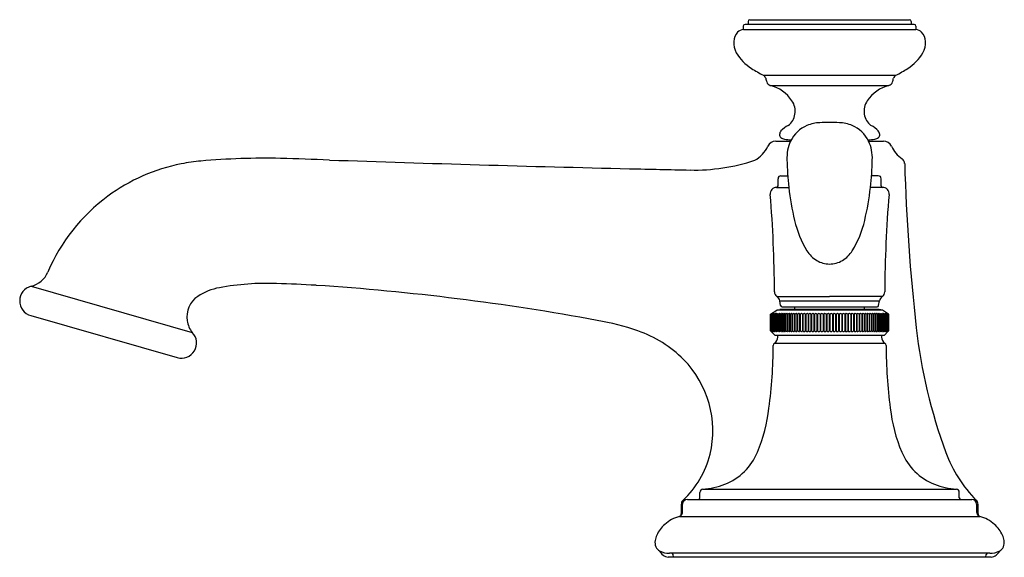
# Model space of a CAD drawing. Extents: x 4968.86 to 4975.65, y 342.87 to 346.58.
import ezdxf

# ---------------------------------------------------------------- set-up
doc = ezdxf.new("R2010")
doc.units = 0
doc.header["$LTSCALE"] = 0.64311
doc.layers.get('0').update_dxf_attribs({"color": 255, "linetype": 'CONTINUOUS'})
doc.styles.get("Standard").update_dxf_attribs({"font": 'txt', "width": 0.8})

msp = doc.modelspace()

# ---------------------------------------------------------------- linework, layer by layer
for p, q in [((4975.0321, 346.5486), (4973.8641, 346.5486)), ((4973.8851, 346.5696), (4973.8851, 346.5486)), ((4973.8971, 346.5816), (4974.9991, 346.5816)), ((4975.0111, 346.5696), (4975.0111, 346.5486)), ((4973.8521, 346.5366), (4973.8521, 346.5136)), ((4973.8524, 346.5136), (4975.0438, 346.5136)), ((4975.0441, 346.5366), (4975.0441, 346.5136)), ((4973.9888, 346.1985), (4974.9074, 346.1985)), ((4974.0385, 346.1275), (4974.8576, 346.1275)), ((4974.076, 345.7426), (4974.1786, 345.7426)), ((4974.7175, 345.7426), (4974.8202, 345.7426)), ((4974.0921, 345.4336), (4974.0921, 345.4836)), ((4974.1121, 345.5036), (4974.1588, 345.5036)), ((4974.7841, 345.5036), (4974.7373, 345.5036)), ((4974.8041, 345.4336), (4974.8041, 345.4836)), ((4974.082, 345.4236), (4974.1667, 345.4236)), ((4974.8141, 345.4236), (4974.7295, 345.4236)), ((4968.9357, 344.7404), (4970.0482, 344.4218)), ((4974.0836, 344.6705), (4974.4481, 344.6705)), ((4974.1098, 344.6071), (4974.1044, 344.6402)), ((4974.1044, 344.6402), (4974.7917, 344.6402)), ((4974.8125, 344.6705), (4974.4481, 344.6705)), ((4974.7863, 344.6071), (4974.7917, 344.6402)), ((4974.0408, 344.5486), (4974.0836, 344.5746)), ((4974.0836, 344.5746), (4974.1051, 344.5796)), ((4974.8126, 344.5746), (4974.0836, 344.5746)), ((4974.7911, 344.5796), (4974.1051, 344.5796)), ((4974.1198, 344.5976), (4974.7763, 344.5976)), ((4974.2081, 344.5796), (4974.2081, 344.5976)), ((4974.6881, 344.5796), (4974.6881, 344.5976)), ((4974.8126, 344.5746), (4974.7911, 344.5796)), ((4974.8556, 344.5486), (4974.8126, 344.5746)), ((4968.9324, 344.5376), (4969.9437, 344.2477)), ((4974.0408, 344.4326), (4974.0408, 344.5486)), ((4974.0408, 344.5486), (4974.041, 344.5486)), ((4974.041, 344.5486), (4974.0463, 344.5516)), ((4974.041, 344.4326), (4974.041, 344.5486)), ((4974.0464, 344.5516), (4974.0421, 344.5486)), ((4974.0421, 344.5486), (4974.0421, 344.4326)), ((4974.0421, 344.5486), (4974.0425, 344.5486)), ((4974.0425, 344.5486), (4974.0475, 344.5513)), ((4974.0425, 344.4326), (4974.0425, 344.5486)), ((4974.048, 344.5511), (4974.0445, 344.5486)), ((4974.0445, 344.5486), (4974.0445, 344.4326)), ((4974.0445, 344.5486), (4974.0452, 344.5486)), ((4974.0452, 344.5486), (4974.0504, 344.5513)), ((4974.0452, 344.4326), (4974.0452, 344.5486)), ((4974.0463, 344.5516), (4974.0464, 344.5516)), ((4974.0485, 344.5516), (4974.048, 344.5511)), ((4974.0481, 344.5486), (4974.0481, 344.4326)), ((4974.0481, 344.5486), (4974.0489, 344.5486)), ((4974.0489, 344.5486), (4974.0489, 344.4326)), ((4974.0528, 344.5486), (4974.0528, 344.4326)), ((4974.0528, 344.5486), (4974.0538, 344.5486)), ((4974.0538, 344.5486), (4974.0538, 344.4326)), ((4974.0586, 344.5486), (4974.0586, 344.4326)), ((4974.0586, 344.5486), (4974.0598, 344.5486)), ((4974.0598, 344.5486), (4974.0598, 344.4326)), ((4974.0654, 344.5486), (4974.0654, 344.4326)), ((4974.0654, 344.5486), (4974.0669, 344.5486)), ((4974.0669, 344.5486), (4974.0669, 344.4326)), ((4974.0734, 344.5486), (4974.0734, 344.4326)), ((4974.0734, 344.5486), (4974.0751, 344.5486)), ((4974.0751, 344.5486), (4974.0751, 344.4326)), ((4974.0823, 344.5486), (4974.0823, 344.4326)), ((4974.0823, 344.5486), (4974.0842, 344.5486)), ((4974.0842, 344.5486), (4974.0842, 344.4326)), ((4974.0923, 344.5486), (4974.0923, 344.4326)), ((4974.0923, 344.5486), (4974.0944, 344.5486)), ((4974.0944, 344.5486), (4974.0944, 344.4326)), ((4974.1033, 344.5486), (4974.1033, 344.4326)), ((4974.1033, 344.5486), (4974.1056, 344.5486)), ((4974.1056, 344.5486), (4974.1056, 344.4326)), ((4974.1153, 344.5486), (4974.1153, 344.4326)), ((4974.1153, 344.5486), (4974.1178, 344.5486)), ((4974.1178, 344.5486), (4974.1178, 344.4326)), ((4974.1281, 344.5486), (4974.1281, 344.4326)), ((4974.1281, 344.5486), (4974.1308, 344.5486)), ((4974.1308, 344.5486), (4974.1308, 344.4326)), ((4974.1419, 344.5486), (4974.1419, 344.4326)), ((4974.1419, 344.5486), (4974.1447, 344.5486)), ((4974.1447, 344.5486), (4974.1447, 344.4326)), ((4974.1565, 344.5486), (4974.1565, 344.4326)), ((4974.1565, 344.5486), (4974.1595, 344.5486)), ((4974.1595, 344.5486), (4974.1595, 344.4326)), ((4974.1719, 344.5486), (4974.1719, 344.4326)), ((4974.1719, 344.5486), (4974.1751, 344.5486)), ((4974.1751, 344.5486), (4974.1751, 344.4326)), ((4974.1881, 344.5486), (4974.1881, 344.4326)), ((4974.1881, 344.5486), (4974.1915, 344.5486)), ((4974.1915, 344.5486), (4974.1915, 344.4326)), ((4974.2051, 344.5486), (4974.2051, 344.4326)), ((4974.2051, 344.5486), (4974.2085, 344.5486)), ((4974.2085, 344.5486), (4974.2085, 344.4326)), ((4974.2227, 344.5486), (4974.2227, 344.4326)), ((4974.2227, 344.5486), (4974.2263, 344.5486)), ((4974.2263, 344.5486), (4974.2263, 344.4326)), ((4974.2409, 344.5486), (4974.2409, 344.4326)), ((4974.2409, 344.5486), (4974.2446, 344.5486)), ((4974.2446, 344.5486), (4974.2446, 344.4326)), ((4974.2597, 344.5486), (4974.2597, 344.4326)), ((4974.2597, 344.5486), (4974.2635, 344.5486)), ((4974.2635, 344.5486), (4974.2635, 344.4326)), ((4974.279, 344.5486), (4974.279, 344.4326)), ((4974.279, 344.5486), (4974.283, 344.5486)), ((4974.283, 344.5486), (4974.283, 344.4326)), ((4974.2988, 344.5486), (4974.2988, 344.4326)), ((4974.2988, 344.5486), (4974.3029, 344.5486)), ((4974.3029, 344.5486), (4974.3029, 344.4326)), ((4974.3191, 344.5486), (4974.3191, 344.4326)), ((4974.3191, 344.5486), (4974.3232, 344.5486)), ((4974.3232, 344.5486), (4974.3232, 344.4326)), ((4974.3396, 344.5486), (4974.3396, 344.4326)), ((4974.3396, 344.5486), (4974.3438, 344.5486)), ((4974.3438, 344.5486), (4974.3438, 344.4326)), ((4974.3605, 344.5486), (4974.3605, 344.4326)), ((4974.3605, 344.5486), (4974.3647, 344.5486)), ((4974.3647, 344.5486), (4974.3647, 344.4326)), ((4974.3817, 344.5486), (4974.3817, 344.4326)), ((4974.3817, 344.5486), (4974.3859, 344.5486)), ((4974.3859, 344.5486), (4974.3859, 344.4326)), ((4974.403, 344.5486), (4974.403, 344.4326)), ((4974.403, 344.5486), (4974.4072, 344.5486)), ((4974.4072, 344.5486), (4974.4072, 344.4326)), ((4974.4244, 344.5486), (4974.4244, 344.4326)), ((4974.4287, 344.5486), (4974.4244, 344.5486)), ((4974.4287, 344.5486), (4974.4287, 344.4326)), ((4974.4459, 344.5486), (4974.4459, 344.4326)), ((4974.4502, 344.5486), (4974.4459, 344.5486)), ((4974.4502, 344.5486), (4974.4502, 344.4326)), ((4974.4674, 344.5486), (4974.4674, 344.4326)), ((4974.4717, 344.5486), (4974.4674, 344.5486)), ((4974.4717, 344.5486), (4974.4717, 344.4326)), ((4974.4889, 344.5486), (4974.4889, 344.4326)), ((4974.4931, 344.5486), (4974.4889, 344.5486)), ((4974.4931, 344.5486), (4974.4931, 344.4326)), ((4974.5102, 344.5486), (4974.5102, 344.4326)), ((4974.5145, 344.5486), (4974.5102, 344.5486)), ((4974.5145, 344.5486), (4974.5145, 344.4326)), ((4974.5314, 344.5486), (4974.5314, 344.4326)), ((4974.5356, 344.5486), (4974.5314, 344.5486)), ((4974.5356, 344.5486), (4974.5356, 344.4326)), ((4974.5523, 344.5486), (4974.5523, 344.4326)), ((4974.5565, 344.5486), (4974.5523, 344.5486)), ((4974.5565, 344.5486), (4974.5565, 344.4326)), ((4974.573, 344.5486), (4974.573, 344.4326)), ((4974.577, 344.5486), (4974.573, 344.5486)), ((4974.577, 344.5486), (4974.577, 344.4326)), ((4974.5933, 344.5486), (4974.5933, 344.4326)), ((4974.5973, 344.5486), (4974.5933, 344.5486)), ((4974.5973, 344.5486), (4974.5973, 344.4326)), ((4974.6131, 344.5486), (4974.6131, 344.4326)), ((4974.6171, 344.5486), (4974.6131, 344.5486)), ((4974.6171, 344.5486), (4974.6171, 344.4326)), ((4974.6326, 344.5486), (4974.6326, 344.4326)), ((4974.6364, 344.5486), (4974.6326, 344.5486)), ((4974.6364, 344.5486), (4974.6364, 344.4326)), ((4974.6515, 344.5486), (4974.6515, 344.4326)), ((4974.6552, 344.5486), (4974.6515, 344.5486)), ((4974.6552, 344.5486), (4974.6552, 344.4326)), ((4974.6698, 344.5486), (4974.6698, 344.4326)), ((4974.6734, 344.5486), (4974.6698, 344.5486)), ((4974.6734, 344.5486), (4974.6734, 344.4326)), ((4974.6876, 344.5486), (4974.6876, 344.4326)), ((4974.691, 344.5486), (4974.6876, 344.5486)), ((4974.691, 344.5486), (4974.691, 344.4326)), ((4974.7046, 344.5486), (4974.7046, 344.4326)), ((4974.708, 344.5486), (4974.7046, 344.5486)), ((4974.708, 344.5486), (4974.708, 344.4326)), ((4974.721, 344.5486), (4974.721, 344.4326)), ((4974.7242, 344.5486), (4974.721, 344.5486)), ((4974.7242, 344.5486), (4974.7242, 344.4326)), ((4974.7366, 344.5486), (4974.7366, 344.4326)), ((4974.7396, 344.5486), (4974.7366, 344.5486)), ((4974.7396, 344.5486), (4974.7396, 344.4326)), ((4974.7514, 344.5486), (4974.7514, 344.4326)), ((4974.7542, 344.5486), (4974.7514, 344.5486)), ((4974.7542, 344.5486), (4974.7542, 344.4326)), ((4974.7653, 344.5486), (4974.7653, 344.4326)), ((4974.768, 344.5486), (4974.7653, 344.5486)), ((4974.768, 344.5486), (4974.768, 344.4326)), ((4974.7784, 344.5486), (4974.7784, 344.4326)), ((4974.7809, 344.5486), (4974.7784, 344.5486)), ((4974.7809, 344.5486), (4974.7809, 344.4326)), ((4974.7905, 344.5486), (4974.7905, 344.4326)), ((4974.7928, 344.5486), (4974.7905, 344.5486)), ((4974.7928, 344.5486), (4974.7928, 344.4326)), ((4974.8017, 344.5486), (4974.8017, 344.4326)), ((4974.8038, 344.5486), (4974.8017, 344.5486)), ((4974.8038, 344.5486), (4974.8038, 344.4326)), ((4974.8119, 344.5486), (4974.8119, 344.4326)), ((4974.8138, 344.5486), (4974.8119, 344.5486)), ((4974.8138, 344.5486), (4974.8138, 344.4326)), ((4974.8211, 344.5486), (4974.8211, 344.4326)), ((4974.8228, 344.5486), (4974.8211, 344.5486)), ((4974.8228, 344.5486), (4974.8228, 344.4326)), ((4974.8292, 344.5486), (4974.8292, 344.4326)), ((4974.8307, 344.5486), (4974.8292, 344.5486)), ((4974.8307, 344.5486), (4974.8307, 344.4326)), ((4974.8363, 344.5486), (4974.8363, 344.4326)), ((4974.8376, 344.5486), (4974.8363, 344.5486)), ((4974.8376, 344.5486), (4974.8376, 344.4326)), ((4974.8423, 344.5486), (4974.8423, 344.4326)), ((4974.8433, 344.5486), (4974.8423, 344.5486)), ((4974.8433, 344.5486), (4974.8433, 344.4326)), ((4974.851, 344.5486), (4974.8457, 344.5513)), ((4974.8472, 344.5486), (4974.8472, 344.4326)), ((4974.848, 344.5486), (4974.8472, 344.5486)), ((4974.8477, 344.5516), (4974.8481, 344.5511)), ((4974.848, 344.5486), (4974.848, 344.4326)), ((4974.8481, 344.5511), (4974.8516, 344.5486)), ((4974.8536, 344.5486), (4974.8486, 344.5513)), ((4974.8498, 344.5516), (4974.8497, 344.5516)), ((4974.8497, 344.5516), (4974.854, 344.5486)), ((4974.8551, 344.5486), (4974.8498, 344.5516)), ((4974.8516, 344.5486), (4974.851, 344.5486)), ((4974.851, 344.4326), (4974.851, 344.5486)), ((4974.8516, 344.5486), (4974.8516, 344.4326)), ((4974.8536, 344.4326), (4974.8536, 344.5486)), ((4974.854, 344.5486), (4974.8536, 344.5486)), ((4974.854, 344.5486), (4974.854, 344.4326)), ((4974.8551, 344.4326), (4974.8551, 344.5486)), ((4974.8556, 344.5486), (4974.8551, 344.5486)), ((4974.8556, 344.4326), (4974.8556, 344.5486)), ((4974.0726, 344.4006), (4974.0408, 344.4326)), ((4974.0408, 344.4326), (4974.041, 344.4326)), ((4974.0465, 344.4277), (4974.041, 344.4326)), ((4974.0421, 344.4326), (4974.0465, 344.4277)), ((4974.0421, 344.4326), (4974.0425, 344.4326)), ((4974.0481, 344.4278), (4974.0425, 344.4326)), ((4974.0445, 344.4326), (4974.0483, 344.428)), ((4974.0445, 344.4326), (4974.0452, 344.4326)), ((4974.0505, 344.4281), (4974.0452, 344.4326)), ((4974.0481, 344.4326), (4974.0508, 344.4292)), ((4974.0481, 344.4326), (4974.0489, 344.4326)), ((4974.0484, 344.4277), (4974.0481, 344.4278)), ((4974.0483, 344.428), (4974.0485, 344.4277)), ((4974.0505, 344.4281), (4974.0515, 344.4277)), ((4974.0516, 344.4278), (4974.0508, 344.4292)), ((4974.0515, 344.4277), (4974.0516, 344.4278)), ((4974.0528, 344.4326), (4974.0538, 344.4326)), ((4974.0586, 344.4326), (4974.0598, 344.4326)), ((4974.0654, 344.4326), (4974.0669, 344.4326)), ((4974.8236, 344.4006), (4974.0726, 344.4006)), ((4974.0734, 344.4326), (4974.0751, 344.4326)), ((4974.0823, 344.4326), (4974.0842, 344.4326)), ((4974.0923, 344.4326), (4974.0944, 344.4326)), ((4974.1033, 344.4326), (4974.1056, 344.4326)), ((4974.1153, 344.4326), (4974.1178, 344.4326)), ((4974.1281, 344.4326), (4974.1308, 344.4326)), ((4974.1419, 344.4326), (4974.1447, 344.4326)), ((4974.1565, 344.4326), (4974.1595, 344.4326)), ((4974.1719, 344.4326), (4974.1751, 344.4326)), ((4974.1881, 344.4326), (4974.1915, 344.4326)), ((4974.2051, 344.4326), (4974.2085, 344.4326)), ((4974.2227, 344.4326), (4974.2263, 344.4326)), ((4974.2409, 344.4326), (4974.2446, 344.4326)), ((4974.2597, 344.4326), (4974.2635, 344.4326)), ((4974.279, 344.4326), (4974.283, 344.4326)), ((4974.2988, 344.4326), (4974.3029, 344.4326)), ((4974.3191, 344.4326), (4974.3232, 344.4326)), ((4974.3396, 344.4326), (4974.3438, 344.4326)), ((4974.3605, 344.4326), (4974.3647, 344.4326)), ((4974.3817, 344.4326), (4974.3859, 344.4326)), ((4974.403, 344.4326), (4974.4072, 344.4326)), ((4974.4244, 344.4326), (4974.4287, 344.4326)), ((4974.4502, 344.4326), (4974.4459, 344.4326)), ((4974.4717, 344.4326), (4974.4674, 344.4326)), ((4974.4931, 344.4326), (4974.4889, 344.4326)), ((4974.5145, 344.4326), (4974.5102, 344.4326)), ((4974.5356, 344.4326), (4974.5314, 344.4326)), ((4974.5565, 344.4326), (4974.5523, 344.4326)), ((4974.577, 344.4326), (4974.573, 344.4326)), ((4974.5973, 344.4326), (4974.5933, 344.4326)), ((4974.6171, 344.4326), (4974.6131, 344.4326)), ((4974.6364, 344.4326), (4974.6326, 344.4326)), ((4974.6552, 344.4326), (4974.6515, 344.4326)), ((4974.6734, 344.4326), (4974.6698, 344.4326)), ((4974.691, 344.4326), (4974.6876, 344.4326)), ((4974.708, 344.4326), (4974.7046, 344.4326)), ((4974.7242, 344.4326), (4974.721, 344.4326)), ((4974.7396, 344.4326), (4974.7366, 344.4326)), ((4974.7542, 344.4326), (4974.7514, 344.4326)), ((4974.768, 344.4326), (4974.7653, 344.4326)), ((4974.7809, 344.4326), (4974.7784, 344.4326)), ((4974.7928, 344.4326), (4974.7905, 344.4326)), ((4974.8038, 344.4326), (4974.8017, 344.4326)), ((4974.8138, 344.4326), (4974.8119, 344.4326)), ((4974.8228, 344.4326), (4974.8211, 344.4326)), ((4974.8236, 344.4006), (4974.8556, 344.4326)), ((4974.8307, 344.4326), (4974.8292, 344.4326)), ((4974.8376, 344.4326), (4974.8363, 344.4326)), ((4974.8433, 344.4326), (4974.8423, 344.4326)), ((4974.8445, 344.4278), (4974.8453, 344.4292)), ((4974.8446, 344.4277), (4974.8445, 344.4278)), ((4974.8456, 344.4281), (4974.8446, 344.4277)), ((4974.848, 344.4326), (4974.8453, 344.4292)), ((4974.8456, 344.4281), (4974.851, 344.4326)), ((4974.848, 344.4326), (4974.8472, 344.4326)), ((4974.8478, 344.428), (4974.8476, 344.4277)), ((4974.8477, 344.4277), (4974.848, 344.4278)), ((4974.8516, 344.4326), (4974.8478, 344.428)), ((4974.848, 344.4278), (4974.8536, 344.4326)), ((4974.854, 344.4326), (4974.8497, 344.4277)), ((4974.8497, 344.4277), (4974.8551, 344.4326)), ((4974.8516, 344.4326), (4974.851, 344.4326)), ((4974.854, 344.4326), (4974.8536, 344.4326)), ((4974.8556, 344.4326), (4974.8551, 344.4326)), ((4974.0664, 344.347), (4974.8297, 344.347)), ((4973.5531, 343.2786), (4973.5531, 343.3166)), ((4973.5728, 343.3384), (4975.3233, 343.3384)), ((4975.3431, 343.2786), (4975.3431, 343.3166)), ((4973.4236, 343.234), (4973.4236, 343.169)), ((4973.4661, 343.2686), (4975.4301, 343.2686)), ((4973.4105, 343.1515), (4975.4856, 343.1515)), ((4975.5531, 342.8966), (4973.343, 342.8966)), ((4973.3696, 342.8686), (4973.3671, 342.8879)), ((4975.5266, 342.8686), (4975.529, 342.8879)), ((4975.5635, 342.8686), (4973.3326, 342.8686))]:
    msp.add_line(p, q)
for centre, radius, start, end in [((4973.8641, 346.5366), 0.012, 90, 180), ((4973.8971, 346.5696), 0.012, 90, 180), ((4974.9991, 346.5696), 0.012, 0, 90), ((4975.0321, 346.5366), 0.012, 360, 90), ((4973.8895, 346.4259), 0.1034, 137.83448, 176.91878), ((4973.8579, 346.4501), 0.0638, 95.01409, 134.89967), ((4975.0382, 346.4501), 0.0638, 45.10033, 84.98591), ((4975.0066, 346.4259), 0.1034, 3.08122, 42.16552), ((4973.9272, 346.4214), 0.1412, 175.90494, 208.90841), ((4974.969, 346.4214), 0.1412, 331.09159, 4.09506), ((4974.0778, 346.5146), 0.3183, 210.48416, 237.91806), ((4974.8183, 346.5146), 0.3183, 302.08194, 329.51584), ((4974.5798, 347.3092), 1.2582, 237.7717, 242.07179), ((4974.3163, 347.3092), 1.2582, 297.92821, 302.2283), ((4973.9729, 346.1673), 0.035, 16, 59.92174), ((4975.8621, 346.6954), 1.9266, 195.61045, 196.38955), ((4974.0474, 346.1614), 0.035, 196, 255.25996), ((4974.8487, 346.1614), 0.035, 284.74004, 344), ((4973.034, 346.6954), 1.9266, 343.61045, 344.38955), ((4974.9232, 346.1673), 0.035, 120.07826, 164), ((4973.9741, 345.8781), 0.2576, 33.78422, 75.52086), ((4974.922, 345.8781), 0.2576, 104.47914, 146.21578), ((4974.0843, 345.95), 0.126, 350.59045, 34.47331), ((4974.8118, 345.95), 0.126, 145.52669, 189.40955), ((4974.0859, 345.9479), 0.1242, 308.13589, 351.4432), ((4974.3922, 345.5925), 0.2778, 92.32377, 111.19788), ((4974.4381, 344.4607), 1.4106, 89.59583, 92.32377), ((4974.458, 344.4607), 1.4106, 87.67623, 90.40417), ((4974.5039, 345.5925), 0.2778, 68.80212, 87.67623), ((4974.8102, 345.9479), 0.1242, 188.5568, 231.86411), ((4974.1499, 345.7828), 0.0485, 141.18528, 172.19046), ((4974.2304, 345.7047), 0.1605, 114.98666, 137.47178), ((4974.3895, 345.6366), 0.236, 114.45754, 153.31158), ((4974.5066, 345.6366), 0.236, 26.68842, 65.54246), ((4974.6658, 345.7047), 0.1605, 42.52822, 65.01334), ((4974.7462, 345.7828), 0.0485, 7.80954, 38.81472), ((4974.076, 345.6826), 0.06, 90.00761, 155.17057), ((4974.1253, 345.7863), 0.0237, 172.43433, 233.87693), ((4974.1484, 345.8179), 0.0628, 233.87693, 258.98206), ((4974.1733, 345.946), 0.1933, 258.98206, 273.19511), ((4974.4331, 345.6259), 0.28, 155.35967, 182.49949), ((4974.7228, 345.946), 0.1933, 266.80541, 281.01794), ((4974.463, 345.6259), 0.28, 357.50051, 24.64033), ((4974.7477, 345.8179), 0.0628, 281.01794, 306.12307), ((4974.7708, 345.7863), 0.0237, 306.12307, 7.56567), ((4974.8201, 345.6826), 0.06, 24.82893, 89.92506), ((4973.8291, 345.7967), 0.212, 298.59701, 335.19724), ((4975.0673, 345.797), 0.2123, 204.82893, 235.98186), ((4970.2177, 344.3467), 1.2637, 94.97738, 101.2036), ((4970.5512, 340.5178), 5.1071, 88.80392, 94.97738), ((4969.0137, 291.9422), 53.7068, 87.88616, 88.24581), ((4977.2045, 524.8995), 179.3945, 268.016301, 268.678401), ((4973.5157, 346.8519), 1.3087, 268.6294, 288.48102), ((4976.1344, 345.657), 1.9815, 181.25332, 186.76392), ((4972.7617, 345.657), 1.9815, 353.23608, 358.74668), ((4974.9261, 345.5878), 0.04, 1.57537, 55.98186), ((4970.2191, 344.3396), 1.271, 101.2036, 126.45209), ((4977.2083, 525.041), 179.5361, 268.678213, 268.811491), ((4988.2635, 345.9546), 13.3024, 181.57537, 186.4789), ((4974.1121, 345.4836), 0.02, 90, 180), ((4974.7841, 345.4836), 0.02, 360, 90), ((4974.0823, 345.3786), 0.045, 90.22785, 184.94939), ((4974.0821, 345.4336), 0.01, 270.22697, 0), ((4975.8074, 345.5894), 1.6491, 185.76984, 193.80882), ((4973.0887, 345.5894), 1.6491, 346.19118, 354.23016), ((4974.8141, 345.4336), 0.01, 180, 269.77303), ((4974.8138, 345.3786), 0.045, 355.05061, 89.77215), ((4970.2169, 344.3425), 1.2674, 126.45209, 156.95433), ((4966.1241, 344.6894), 7.943, 0.09658, 4.94977), ((4982.772, 344.6894), 7.943, 175.05023, 179.90342), ((4974.9023, 345.3573), 0.7148, 193.05728, 211.29672), ((4973.9939, 345.3573), 0.7148, 328.70328, 346.94272), ((4974.4672, 345.0954), 0.207, 211.90722, 238.67222), ((4974.4289, 345.0954), 0.207, 301.32778, 328.09278), ((4974.4487, 345.0675), 0.1735, 239.10916, 269.79014), ((4974.4474, 345.0675), 0.1735, 270.20972, 300.89084), ((4968.8944, 344.9052), 0.1699, 284.10263, 336.95433), ((4968.9614, 344.6386), 0.105, 104.10263, 253.99998), ((4970.3063, 344.3396), 0.3975, 100.32851, 123.65042), ((4970.567, 342.9114), 1.8493, 88.07695, 100.34047), ((4970.2472, 333.4359), 11.3302, 86.67814, 88.0687), ((4969.799, 327.996), 16.7874, 79.54902, 86.2269), ((4970.1802, 344.5289), 0.17, 123.6351, 188.92064), ((4974.1071, 344.7029), 0.04, 180.09658, 234.07886), ((4974.0513, 344.6259), 0.055, 15.04813, 54.07882), ((4974.8448, 344.6259), 0.055, 125.92118, 164.95187), ((4974.7891, 344.7029), 0.04, 305.92114, 359.90342), ((4974.1198, 344.6076), 0.01, 183.29468, 270), ((4974.7763, 344.6076), 0.01, 270, 356.70532), ((4972.5383, 342.7531), 1.7783, 70.78314, 80.09571), ((4974.0492, 344.5482), 0.00354, 103.80044, 118.39196), ((4974.0351, 344.5686), 0.0238, 303.11592, 313.43338), ((4974.0483, 344.5515), 0.000119, 20.86946, 103.80044), ((4974.0892, 344.4741), 0.0847, 114.85505, 118.37379), ((4974.0519, 344.5484), 0.00325, 98.12516, 117.24584), ((4974.0514, 344.5515), 0.000167, 8.05639, 98.12516), ((4974.0508, 344.5519), 0.000879, 318.20495, 336.01348), ((4974.0409, 344.5659), 0.0209, 304.7041, 314.56442), ((4974.0588, 344.5397), 0.0124, 108.47808, 114.85505), ((4974.0941, 344.4741), 0.0847, 114.85505, 118.37379), ((4974.0565, 344.5467), 0.00503, 100.18849, 108.47808), ((4974.055, 344.5517), 0.000918, 306.58403, 344.90541), ((4974.0557, 344.5512), 0.000429, 76.82953, 100.18849), ((4974.0557, 344.5515), 0.000179, 344.90541, 76.82953), ((4974.0374, 344.6205), 0.0726, 286.89808, 288.05316), ((4974.0534, 344.5564), 0.00932, 303.28127, 327.52314), ((4974.1041, 344.4632), 0.0962, 114.5226, 117.37145), ((4974.0649, 344.5369), 0.0153, 106.4357, 109.09309), ((4974.0609, 344.5499), 0.00179, 85.34303, 101.05612), ((4974.061, 344.5514), 0.000274, 9.66121, 85.34303), ((4974.0774, 344.5135), 0.0396, 105.14149, 109.60584), ((4974.0612, 344.5548), 0.00751, 304.4521, 332.17604), ((4974.0868, 344.5118), 0.0419, 109.09668, 118.41273), ((4974.0673, 344.5512), 0.000539, 18.28626, 113.73375), ((4974.0748, 344.5465), 0.00521, 91.73807, 109.09668), ((4974.0697, 344.5537), 0.00625, 305.99936, 336.61252), ((4974.0747, 344.5505), 0.00117, 63.67948, 91.73807), ((4974.0942, 344.5133), 0.0402, 110.27616, 118.44889), ((4974.0751, 344.5513), 0.000312, 351.24709, 63.67948), ((4974.0847, 344.5389), 0.0129, 99.42209, 110.27616), ((4974.0759, 344.5553), 0.00922, 314.21692, 332.45873), ((4974.083, 344.5493), 0.0024, 70.01193, 99.42209), ((4974.0836, 344.5511), 0.000501, 348.10645, 58.00442), ((4974.1007, 344.5184), 0.0345, 106.72313, 118.56969), ((4974.0927, 344.5451), 0.00651, 88.48574, 106.72313), ((4974.0885, 344.5529), 0.00574, 312.14984, 336.43352), ((4974.0928, 344.5505), 0.00113, 35.79295, 88.48574), ((4974.0929, 344.5509), 0.000905, 339.79387, 17.6004), ((4974.1066, 344.5281), 0.0239, 99.12384, 120.56844), ((4974.1031, 344.5496), 0.00207, 54.47249, 99.12384), ((4974.1, 344.552), 0.00472, 314.64434, 342.46643), ((4974.1037, 344.5508), 0.00081, 346.25002, 40.3445), ((4974.1192, 344.5242), 0.028, 102.03523, 119.16752), ((4974.1143, 344.5476), 0.0041, 67.18071, 102.03523), ((4974.1119, 344.5516), 0.00443, 318.35079, 343.05012), ((4974.1153, 344.5506), 0.000963, 342.56889, 51.92968), ((4974.133, 344.5204), 0.0321, 106.92522, 118.42113), ((4974.1272, 344.5396), 0.0121, 90.24135, 106.92522), ((4974.1272, 344.5496), 0.00209, 39.48679, 90.24135), ((4974.1261, 344.5505), 0.00276, 318.71541, 8.85667), ((4974.145, 344.5227), 0.0296, 104.61141, 118.68851), ((4974.1401, 344.5414), 0.0102, 86.45818, 104.61141), ((4974.1406, 344.5492), 0.0024, 57.18792, 86.45818), ((4974.1412, 344.5502), 0.00122, 345.53339, 57.18792), ((4974.1378, 344.5511), 0.00479, 328.87219, 345.53339), ((4974.1577, 344.5254), 0.0266, 101.56624, 119.25104), ((4974.1541, 344.5435), 0.0082, 80.57586, 101.56624), ((4974.1551, 344.5495), 0.00205, 35.13295, 80.57586), ((4974.1526, 344.5505), 0.00436, 334.18624, 352.84245), ((4974.1559, 344.5501), 0.00101, 352.84245, 35.13295), ((4974.1726, 344.5251), 0.0269, 102.81441, 119.16866), ((4974.1691, 344.5408), 0.0108, 87.75487, 102.81441), ((4974.1693, 344.5469), 0.00473, 63.36962, 87.75487), ((4974.1708, 344.5499), 0.0014, 354.69613, 63.36962), ((4974.1681, 344.5502), 0.00417, 338.69908, 354.69613), ((4974.1864, 344.5294), 0.0223, 94.0949, 120.44761), ((4974.1852, 344.5471), 0.00461, 60.85618, 94.0949), ((4974.1866, 344.5496), 0.00172, 9.4228, 60.85618), ((4974.186, 344.5495), 0.00232, 338.47829, 9.4228), ((4974.203, 344.529), 0.0228, 96.61798, 120.41265), ((4974.2012, 344.5443), 0.00737, 70.39724, 96.61798), ((4974.203, 344.5492), 0.00222, 22.27926, 70.39724), ((4974.2032, 344.5493), 0.00196, 341.64496, 22.27926), ((4974.2202, 344.5288), 0.023, 98.38731, 120.43398), ((4974.2182, 344.5423), 0.00939, 72.17026, 98.38731), ((4974.2203, 344.549), 0.00236, 10.08113, 72.17026), ((4974.2206, 344.549), 0.0021, 349.91887, 10.08113), ((4974.2378, 344.5293), 0.0225, 100.04255, 120.75123), ((4974.236, 344.5392), 0.0124, 81.25089, 100.04255), ((4974.2372, 344.5472), 0.00441, 45.61847, 81.25089), ((4974.2386, 344.5488), 0.00234, 356.83829, 41.04706), ((4974.2553, 344.5315), 0.0202, 92.12974, 121.80389), ((4974.2548, 344.5443), 0.0074, 59.58934, 92.12974), ((4974.2574, 344.5486), 0.00236, 0.57543, 59.58934), ((4974.2743, 344.5315), 0.0203, 97.61443, 122.03496), ((4974.2732, 344.5395), 0.0122, 74.22994, 97.61443), ((4974.2755, 344.5477), 0.00362, 14.88678, 74.22994), ((4974.2932, 344.5328), 0.0189, 91.25034, 122.91947), ((4974.293, 344.5424), 0.0093, 62.8976, 91.25034), ((4974.2958, 344.5479), 0.00314, 14.62452, 62.8976), ((4974.3129, 344.5335), 0.0181, 94.6047, 123.63021), ((4974.3124, 344.5394), 0.0122, 67.89051, 94.6047), ((4974.3157, 344.5474), 0.00362, 19.99419, 67.89051), ((4974.3329, 344.5346), 0.0171, 90.19792, 124.57845), ((4974.3328, 344.54), 0.0117, 66.50229, 90.19792), ((4974.3358, 344.5468), 0.00426, 25.82597, 66.50229), ((4974.3534, 344.5351), 0.0166, 90.10812, 125.11946), ((4974.3541, 344.5434), 0.0083, 39.16917, 95.33978), ((4974.3732, 344.5385), 0.0132, 50.31086, 129.68914), ((4974.3944, 344.5382), 0.0135, 50.80049, 129.19951), ((4974.4158, 344.538), 0.0137, 51.1209, 128.8791), ((4974.4373, 344.5379), 0.0138, 51.27934, 128.72066), ((4974.4588, 344.5379), 0.0138, 51.27935, 128.72065), ((4974.4803, 344.538), 0.0137, 51.1209, 128.8791), ((4974.5017, 344.5382), 0.0135, 50.80049, 129.19951), ((4974.5229, 344.5385), 0.0132, 50.31086, 129.68914), ((4974.542, 344.5434), 0.0083, 84.66022, 140.83083), ((4974.5428, 344.5351), 0.0166, 54.88054, 89.89188), ((4974.5603, 344.5468), 0.00426, 113.49771, 154.17403), ((4974.5633, 344.54), 0.0117, 89.80208, 113.49771), ((4974.5632, 344.5346), 0.0171, 55.42155, 89.80208), ((4974.5805, 344.5474), 0.00362, 112.10949, 160.00581), ((4974.5837, 344.5394), 0.0122, 85.3953, 112.10949), ((4974.5832, 344.5335), 0.0181, 56.36979, 85.3953), ((4974.6003, 344.5479), 0.00314, 117.1024, 165.37548), ((4974.6031, 344.5424), 0.0093, 88.74966, 117.1024), ((4974.6029, 344.5328), 0.0189, 57.08053, 88.74966), ((4974.6206, 344.5477), 0.00362, 105.77006, 165.11322), ((4974.6229, 344.5395), 0.0122, 82.38557, 105.77006), ((4974.6218, 344.5315), 0.0203, 57.96504, 82.38557), ((4974.6388, 344.5486), 0.00236, 120.41066, 179.42457), ((4974.6413, 344.5443), 0.0074, 87.87026, 120.41066), ((4974.6408, 344.5315), 0.0202, 58.19611, 87.87026), ((4974.6575, 344.5488), 0.00234, 138.95294, 183.16171), ((4974.6589, 344.5472), 0.00441, 98.74911, 134.38153), ((4974.6601, 344.5392), 0.0124, 79.95745, 98.74911), ((4974.6583, 344.5293), 0.0225, 59.24877, 79.95745), ((4974.6758, 344.549), 0.00236, 107.82974, 169.91887), ((4974.6755, 344.549), 0.0021, 169.91887, 190.08113), ((4974.6779, 344.5423), 0.00939, 81.61269, 107.82974), ((4974.6759, 344.5288), 0.023, 59.56602, 81.61269), ((4974.6929, 344.5493), 0.00196, 157.72074, 198.35504), ((4974.6931, 344.5492), 0.00222, 109.60276, 157.72074), ((4974.6949, 344.5443), 0.00737, 83.38202, 109.60276), ((4974.6931, 344.529), 0.0228, 59.58735, 83.38202), ((4974.7095, 344.5496), 0.00172, 119.14382, 170.5772), ((4974.7101, 344.5495), 0.00232, 170.5772, 201.52171), ((4974.7109, 344.5471), 0.00461, 85.9051, 119.14382), ((4974.7097, 344.5294), 0.0223, 59.55239, 85.9051), ((4974.7253, 344.5499), 0.0014, 116.63038, 185.30387), ((4974.7281, 344.5502), 0.00417, 185.30387, 201.30092), ((4974.7268, 344.5469), 0.00473, 92.24513, 116.63038), ((4974.727, 344.5408), 0.0108, 77.18559, 92.24513), ((4974.7235, 344.5251), 0.0269, 60.83134, 77.18559), ((4974.7402, 344.5501), 0.00101, 144.86705, 187.15755), ((4974.7435, 344.5505), 0.00436, 187.15755, 205.81376), ((4974.7411, 344.5495), 0.00205, 99.42414, 144.86705), ((4974.7421, 344.5435), 0.0082, 78.43376, 99.42414), ((4974.7384, 344.5254), 0.0266, 60.74896, 78.43376), ((4974.7549, 344.5502), 0.00122, 122.81208, 194.46661), ((4974.7583, 344.5511), 0.00479, 194.46661, 211.12781), ((4974.7555, 344.5492), 0.0024, 93.54182, 122.81208), ((4974.756, 344.5414), 0.0102, 75.38859, 93.54182), ((4974.7511, 344.5227), 0.0296, 61.31149, 75.38859), ((4974.7689, 344.5496), 0.00209, 89.75865, 140.51321), ((4974.7701, 344.5505), 0.00276, 171.14333, 221.28459), ((4974.7689, 344.5396), 0.0121, 73.07478, 89.75865), ((4974.7631, 344.5204), 0.0321, 61.57887, 73.07478), ((4974.7809, 344.5506), 0.000963, 128.07032, 197.43111), ((4974.7842, 344.5516), 0.00443, 196.94988, 221.64921), ((4974.7818, 344.5476), 0.0041, 77.96477, 112.81929), ((4974.7769, 344.5242), 0.028, 60.83248, 77.96477), ((4974.7924, 344.5508), 0.00081, 139.6555, 193.74998), ((4974.7961, 344.552), 0.00472, 197.53357, 225.35566), ((4974.793, 344.5496), 0.00207, 80.87616, 125.52751), ((4974.7895, 344.5281), 0.0239, 59.43156, 80.87616), ((4974.8032, 344.5509), 0.000905, 162.3996, 200.20613), ((4974.8033, 344.5505), 0.00113, 91.51426, 144.20705), ((4974.8076, 344.5529), 0.00574, 203.56648, 227.85016), ((4974.8034, 344.5451), 0.00651, 73.27687, 91.51426), ((4974.7954, 344.5184), 0.0345, 61.43031, 73.27687), ((4974.8125, 344.5511), 0.000501, 121.99558, 191.89355), ((4974.8202, 344.5553), 0.00922, 207.54127, 225.78308), ((4974.8131, 344.5493), 0.0024, 80.57791, 109.98807), ((4974.8114, 344.5389), 0.0129, 69.72384, 80.57791), ((4974.8019, 344.5133), 0.0402, 61.55111, 69.72384), ((4974.821, 344.5513), 0.000312, 116.32052, 188.75291), ((4974.8264, 344.5537), 0.00625, 203.38748, 234.00064), ((4974.8214, 344.5505), 0.00117, 88.26193, 116.32052), ((4974.8213, 344.5465), 0.00521, 70.90332, 88.26193), ((4974.8093, 344.5118), 0.0419, 61.58727, 70.90332), ((4974.8288, 344.5512), 0.000539, 66.26625, 161.71374), ((4974.8349, 344.5548), 0.00751, 207.82396, 235.5479), ((4974.8187, 344.5135), 0.0396, 70.39416, 74.85851), ((4974.792, 344.4632), 0.0962, 62.62855, 65.4774), ((4974.8351, 344.5514), 0.000274, 94.65697, 170.33879), ((4974.8427, 344.5564), 0.00932, 212.47686, 236.71873), ((4974.8352, 344.5499), 0.00179, 78.94388, 94.65697), ((4974.8312, 344.5369), 0.0153, 70.90691, 73.5643), ((4974.8587, 344.6205), 0.0726, 251.94684, 253.10192), ((4974.802, 344.4741), 0.0847, 61.62621, 65.14495), ((4974.8404, 344.5515), 0.000179, 103.17047, 195.09459), ((4974.8411, 344.5517), 0.000918, 195.09459, 233.41597), ((4974.8405, 344.5512), 0.000429, 79.81151, 103.17047), ((4974.8396, 344.5467), 0.00503, 71.52192, 79.81151), ((4974.8553, 344.5659), 0.0209, 225.43558, 235.2959), ((4974.8373, 344.5397), 0.0124, 65.14495, 71.52192), ((4974.8069, 344.4741), 0.0847, 61.62621, 65.14495), ((4974.8447, 344.5515), 0.000167, 81.87484, 171.94361), ((4974.8453, 344.5519), 0.000879, 203.98652, 221.79505), ((4974.8442, 344.5484), 0.00325, 62.75416, 81.87484), ((4974.861, 344.5686), 0.0238, 226.56662, 236.88408), ((4974.8478, 344.5515), 0.000119, 76.19956, 159.13054), ((4974.847, 344.5482), 0.00354, 61.60804, 76.19956), ((4970.1802, 344.5289), 0.17, 188.92136, 219.02049), ((4978.7194, 344.8708), 3.6969, 186.4789, 200.2101), ((4969.9725, 344.3488), 0.1052, 254.07625, 44.0365), ((4972.857, 343.6535), 0.8232, 44.90535, 71.10082), ((4974.0484, 344.4277), 0.0000515, 244.26288, 21.14332), ((4974.1058, 344.4967), 0.0857, 228.41989, 233.09148), ((4974.0021, 344.3924), 0.0647, 34.52465, 38.46714), ((4974.0865, 344.4682), 0.0483, 227.43863, 235.48139), ((4974.0562, 344.4307), 0.00313, 233.09148, 259.16641), ((4974.053, 344.4274), 0.00293, 9.70857, 34.52465), ((4974.0557, 344.4279), 0.000214, 259.16641, 9.70857), ((4974.0472, 344.4226), 0.0151, 21.32141, 41.3825), ((4974.0623, 344.433), 0.00559, 235.48139, 253.18801), ((4974.084, 344.4585), 0.0353, 226.97354, 239.29402), ((4974.0609, 344.4283), 0.000632, 253.18801, 301.80828), ((4974.0609, 344.428), 0.000428, 319.31889, 16.21869), ((4973.9644, 344.3649), 0.1216, 32.2762, 33.86765), ((4974.0676, 344.4309), 0.00323, 239.29402, 264.98508), ((4974.0313, 344.3956), 0.06, 305.7583, 354.26083), ((4974.0896, 344.4576), 0.0337, 227.64045, 241.45304), ((4974.0642, 344.4279), 0.00367, 5.39169, 32.2762), ((4974.0673, 344.4282), 0.000498, 264.98508, 5.39169), ((4974.0136, 344.3959), 0.0702, 28.75275, 31.58304), ((4974.0747, 344.43), 0.00236, 241.45304, 270.87909), ((4974.0747, 344.4284), 0.000735, 270.87909, 359.75753), ((4974.1002, 344.4617), 0.0384, 229.13047, 241.42318), ((4974.0728, 344.4284), 0.0026, 359.75753, 28.75275), ((4974.0811, 344.3906), 0.01, 354.26083, 90), ((4974.083, 344.4302), 0.00254, 241.42318, 272.45108), ((4974.0742, 344.4267), 0.0101, 11.43064, 36.20816), ((4974.0831, 344.429), 0.00133, 272.45108, 304.79967), ((4974.083, 344.4286), 0.00105, 320.86523, 6.70152), ((4974.1005, 344.4494), 0.0233, 225.95508, 247.93301), ((4974.0924, 344.4296), 0.00196, 247.93301, 302.54908), ((4974.0836, 344.427), 0.0104, 12.76834, 33.07631), ((4974.0922, 344.4289), 0.00157, 323.79096, 13.78341), ((4974.1116, 344.4511), 0.0252, 227.05725, 247.21), ((4974.1028, 344.4303), 0.0026, 247.21, 298.83289), ((4974.096, 344.4282), 0.00857, 6.17447, 31.36941), ((4974.103, 344.429), 0.00148, 316.5746, 4.18185), ((4974.1231, 344.4516), 0.0258, 227.29814, 245.41018), ((4974.1145, 344.4328), 0.00508, 245.41018, 276.12936), ((4974.1149, 344.429), 0.00129, 276.12936, 3.53693), ((4974.1068, 344.4285), 0.00945, 3.53693, 26.10499), ((4974.1377, 344.455), 0.03, 228.20583, 240.02562), ((4974.1282, 344.4386), 0.011, 240.02562, 259.03661), ((4974.1268, 344.4312), 0.00351, 259.03661, 288.96611), ((4974.1271, 344.4294), 0.00178, 299.82029, 357.73089), ((4974.1217, 344.4295), 0.00715, 358.9153, 26.17272), ((4974.1478, 344.4511), 0.025, 227.38125, 245.36232), ((4974.14, 344.4341), 0.00635, 245.36232, 282.03813), ((4974.1404, 344.4297), 0.00198, 295.58802, 352.76935), ((4974.1359, 344.43), 0.00654, 354.47596, 23.45292), ((4974.1579, 344.4459), 0.0186, 225.16154, 257.51605), ((4974.1544, 344.4301), 0.0025, 257.51605, 336.58954), ((4974.0316, 344.4091), 0.1271, 9.63269, 10.65998), ((4974.1542, 344.4302), 0.00274, 336.58954, 4.11148), ((4974.1731, 344.4464), 0.0194, 225.35674, 254.41402), ((4974.169, 344.4315), 0.0039, 254.41402, 308.55656), ((4974.169, 344.4306), 0.00325, 319.09103, 3.13643), ((4974.0924, 344.4203), 0.0805, 7.46576, 8.8067), ((4974.1904, 344.4487), 0.0221, 226.45301, 246.8901), ((4974.1849, 344.4359), 0.00819, 246.8901, 275.05737), ((4974.1854, 344.4305), 0.00282, 275.05737, 336.43978), ((4974.1836, 344.4313), 0.00471, 336.43978, 16.885), ((4974.2048, 344.4459), 0.0188, 224.82617, 253.55696), ((4974.201, 344.433), 0.00533, 253.55696, 306.4906), ((4974.2005, 344.4316), 0.00466, 321.00858, 12.53887), ((4974.2229, 344.4473), 0.0205, 225.64943, 248.73752), ((4974.218, 344.4349), 0.00717, 248.73752, 294.66208), ((4974.2181, 344.432), 0.00464, 309.19565, 8.45452), ((4974.2384, 344.444), 0.0166, 223.20121, 259.18792), ((4974.2362, 344.4327), 0.00509, 259.18792, 313.56502), ((4974.2359, 344.4323), 0.00505, 319.70071, 4.07186), ((4974.2565, 344.4436), 0.0161, 222.59806, 259.02115), ((4974.2545, 344.4333), 0.00573, 259.02115, 310.45504), ((4974.2555, 344.4322), 0.00426, 310.45504, 5.58992), ((4974.2745, 344.4421), 0.0145, 220.70434, 265.72246), ((4974.2738, 344.4329), 0.00524, 265.72246, 357.43699), ((4974.2932, 344.4407), 0.013, 218.03139, 268.16077), ((4974.293, 344.4336), 0.00593, 268.16077, 350.89804), ((4974.3135, 344.4414), 0.0138, 219.52899, 266.29641), ((4974.313, 344.4338), 0.00617, 266.29641, 349.13353), ((4974.3331, 344.4401), 0.0124, 216.86264, 273.03725), ((4974.3334, 344.4341), 0.00642, 273.03725, 346.81114), ((4974.3538, 344.4401), 0.0124, 216.67511, 268.0031), ((4974.3536, 344.435), 0.00734, 268.0031, 341.37536), ((4974.3745, 344.4397), 0.0121, 215.85483, 268.03038), ((4974.3744, 344.4355), 0.00782, 268.03038, 338.83728), ((4974.3954, 344.4392), 0.0116, 214.66225, 268.27241), ((4974.3953, 344.436), 0.00833, 268.27241, 336.37877), ((4974.4164, 344.4385), 0.0109, 212.77749, 269.03811), ((4974.4163, 344.4367), 0.00905, 269.33369, 333.36503), ((4974.4373, 344.4376), 0.00991, 209.76526, 330.23474), ((4974.4588, 344.4376), 0.00991, 209.76524, 330.23476), ((4974.4798, 344.4366), 0.00897, 206.3394, 270.96189), ((4974.4797, 344.4385), 0.0109, 270.96189, 327.22251), ((4974.5008, 344.436), 0.00833, 203.62123, 271.72759), ((4974.5007, 344.4392), 0.0116, 271.72759, 325.33775), ((4974.5217, 344.4355), 0.00782, 201.16272, 271.96962), ((4974.5216, 344.4397), 0.0121, 271.96962, 324.14517), ((4974.5425, 344.435), 0.00734, 198.62464, 271.9969), ((4974.5424, 344.4401), 0.0124, 271.9969, 323.32489), ((4974.5627, 344.4341), 0.00642, 193.18886, 266.96275), ((4974.563, 344.4401), 0.0124, 266.96275, 323.13736), ((4974.5831, 344.4338), 0.00617, 190.86647, 273.70359), ((4974.5826, 344.4414), 0.0138, 273.70359, 320.47101), ((4974.6031, 344.4336), 0.00593, 189.10196, 271.83923), ((4974.6029, 344.4407), 0.013, 271.83923, 321.96861), ((4974.6223, 344.4329), 0.00524, 182.56301, 274.27754), ((4974.6216, 344.4421), 0.0145, 274.27754, 319.29566), ((4974.6406, 344.4322), 0.00426, 174.41008, 229.54496), ((4974.6416, 344.4333), 0.00573, 229.54496, 280.97885), ((4974.6396, 344.4436), 0.0161, 280.97885, 317.40194), ((4974.6603, 344.4323), 0.00505, 175.92814, 220.29929), ((4974.6599, 344.4327), 0.00509, 226.43498, 280.81208), ((4974.6578, 344.444), 0.0166, 280.81208, 316.79879), ((4974.678, 344.432), 0.00464, 171.54548, 230.80435), ((4974.6781, 344.4349), 0.00717, 245.33792, 291.26248), ((4974.6732, 344.4473), 0.0205, 291.26248, 314.35057), ((4974.6956, 344.4316), 0.00466, 167.46113, 218.99142), ((4974.6951, 344.433), 0.00533, 233.5094, 286.44304), ((4974.6913, 344.4459), 0.0188, 286.44304, 315.17383), ((4974.7125, 344.4313), 0.00471, 163.115, 203.56022), ((4974.7107, 344.4305), 0.00282, 203.56022, 264.94263), ((4974.7112, 344.4359), 0.00819, 264.94263, 293.1099), ((4974.7058, 344.4487), 0.0221, 293.1099, 313.54699), ((4974.8038, 344.4203), 0.0805, 171.1933, 172.53424), ((4974.7271, 344.4306), 0.00325, 176.86357, 220.90897), ((4974.7271, 344.4315), 0.0039, 231.44344, 285.58598), ((4974.723, 344.4464), 0.0194, 285.58598, 314.64326), ((4974.8645, 344.4091), 0.1271, 169.34002, 170.36731), ((4974.7419, 344.4302), 0.00274, 175.88852, 203.41046), ((4974.7417, 344.4301), 0.0025, 203.41046, 282.48395), ((4974.7382, 344.4459), 0.0186, 282.48395, 314.83846), ((4974.7602, 344.43), 0.00654, 156.54708, 185.52404), ((4974.7557, 344.4297), 0.00198, 187.23065, 244.41198), ((4974.7561, 344.4341), 0.00635, 257.96187, 294.63768), ((4974.7484, 344.4511), 0.025, 294.63768, 312.61875), ((4974.7744, 344.4295), 0.00715, 153.82728, 181.0847), ((4974.769, 344.4294), 0.00178, 182.26911, 240.17971), ((4974.7693, 344.4312), 0.00351, 251.03389, 280.96339), ((4974.7679, 344.4386), 0.011, 280.96339, 299.97438), ((4974.7584, 344.455), 0.03, 299.97438, 311.79417), ((4974.7893, 344.4285), 0.00945, 153.89501, 176.46307), ((4974.7812, 344.429), 0.00129, 176.46307, 263.87064), ((4974.7816, 344.4328), 0.00508, 263.87064, 294.58982), ((4974.773, 344.4516), 0.0258, 294.58982, 312.70186), ((4974.8001, 344.4282), 0.00857, 148.63059, 173.82553), ((4974.7931, 344.429), 0.00148, 175.81815, 223.4254), ((4974.7933, 344.4303), 0.0026, 241.16711, 292.79), ((4974.7845, 344.4511), 0.0252, 292.79, 312.94275), ((4974.8039, 344.4289), 0.00157, 166.21659, 216.20904), ((4974.8125, 344.427), 0.0104, 146.92369, 167.23166), ((4974.8037, 344.4296), 0.00196, 237.45092, 292.06699), ((4974.7956, 344.4494), 0.0233, 292.06699, 314.04492), ((4974.8151, 344.3906), 0.01, 90, 185.73917), ((4974.8648, 344.3956), 0.06, 185.73917, 234.2417), ((4974.8219, 344.4267), 0.0101, 143.79184, 168.56936), ((4974.8131, 344.4286), 0.00105, 173.29848, 219.13477), ((4974.813, 344.429), 0.00133, 235.20033, 267.54892), ((4974.8131, 344.4302), 0.00254, 267.54892, 298.57682), ((4974.7959, 344.4617), 0.0384, 298.57682, 310.86953), ((4974.8233, 344.4284), 0.0026, 151.24725, 180.24247), ((4974.8214, 344.4284), 0.000735, 180.24247, 269.12091), ((4974.8826, 344.3959), 0.0702, 148.41696, 151.24725), ((4974.8215, 344.43), 0.00236, 269.12091, 298.54696), ((4974.8065, 344.4576), 0.0337, 298.54696, 312.35955), ((4974.832, 344.4279), 0.00367, 147.7238, 174.60831), ((4974.8288, 344.4282), 0.000498, 174.60831, 275.01492), ((4974.8286, 344.4309), 0.00323, 275.01492, 300.70598), ((4974.9317, 344.3649), 0.1216, 146.13235, 147.7238), ((4974.8122, 344.4585), 0.0353, 300.70598, 313.02646), ((4974.8489, 344.4226), 0.0151, 138.6175, 158.67859), ((4974.8352, 344.428), 0.000428, 163.78131, 220.68111), ((4974.8352, 344.4283), 0.000632, 238.19172, 286.81199), ((4974.8338, 344.433), 0.00559, 286.81199, 304.51861), ((4974.8096, 344.4682), 0.0483, 304.51861, 312.56137), ((4974.8431, 344.4274), 0.00293, 145.47535, 170.29143), ((4974.8404, 344.4279), 0.000214, 170.29143, 280.83359), ((4974.8399, 344.4307), 0.00313, 280.83359, 306.90852), ((4974.894, 344.3924), 0.0647, 141.53286, 145.47535), ((4974.7903, 344.4967), 0.0857, 306.90852, 311.58011), ((4974.8477, 344.4277), 0.0000515, 158.85668, 295.73712), ((4970.9687, 344.3217), 3.0894, 352.14403, 0.16785), ((4974.0781, 344.3307), 0.02, 125.75829, 180), ((4974.8181, 344.3307), 0.02, 0, 54.24171), ((4977.9275, 344.3217), 3.0894, 179.83215, 187.85597), ((4972.9326, 343.7395), 0.709, 347.03373, 44.29861), ((4972.9466, 344.0183), 1.089, 337.10684, 353.7301), ((4975.9495, 344.0183), 1.089, 186.2699, 202.89316), ((4972.9886, 343.7413), 0.655, 312.98722, 345.78303), ((4973.5795, 343.7472), 0.4004, 291.13512, 337.62045), ((4975.3166, 343.7472), 0.4004, 202.37955, 248.86488), ((4976.1187, 343.9134), 0.9256, 200.2101, 224.71884), ((4973.5185, 343.9132), 0.5773, 275.39153, 290.84204), ((4975.3776, 343.9132), 0.5773, 249.15796, 264.60847), ((4973.5751, 343.3166), 0.022, 95.95322, 180), ((4975.3211, 343.3166), 0.022, 0, 84.04678), ((4973.4634, 343.234), 0.0399, 135.08467, 180.01865), ((4973.4661, 343.2356), 0.033, 90, 180), ((4972.2915, 343.2092), 1.1418, 358.67486, 1.32514), ((4973.5431, 343.2786), 0.01, 270, 360), ((4975.3531, 343.2786), 0.01, 180, 270), ((4975.4301, 343.2356), 0.033, 0, 90), ((4975.4325, 343.234), 0.0401, 0.03006, 44.71884), ((4976.6046, 343.2092), 1.1418, 178.67486, 181.32514), ((4913.8503, 343.2017), 61.6223, 359.969667, 0.030056), ((4973.4899, 342.8878), 0.2754, 106.74924, 130.85764), ((4973.4001, 343.1827), 0.0329, 288.48419, 335.21755), ((4973.394, 343.169), 0.0295, 337.05085, 0), ((4973.3965, 343.1837), 0.0366, 336.26006, 358.67486), ((4975.4997, 343.1837), 0.0366, 181.32514, 203.73994), ((4975.496, 343.1827), 0.0329, 204.78245, 251.51581), ((4975.5022, 343.169), 0.0296, 179.96967, 202.83767), ((4975.4062, 342.8878), 0.2754, 49.14236, 73.25076), ((4973.4586, 342.9286), 0.2241, 131.62047, 155.69075), ((4975.4375, 342.9286), 0.2241, 24.30925, 48.37953), ((4973.3868, 342.961), 0.1454, 155.71615, 170.53678), ((4975.5093, 342.961), 0.1454, 9.46322, 24.28385), ((4973.3174, 342.9707), 0.0753, 169.10693, 203.16988), ((4973.3048, 342.9677), 0.0626, 205.22002, 240.34498), ((4975.5913, 342.9677), 0.0626, 299.65502, 334.77998), ((4975.5787, 342.9707), 0.0753, 336.83012, 10.89307), ((4973.3419, 343.0434), 0.1468, 242.39512, 270.43759), ((4973.3469, 342.9484), 0.081, 205.61842, 259.83045), ((4973.3572, 342.8866), 0.01, 7.3, 90), ((4975.5389, 342.8866), 0.01, 90, 172.7), ((4975.5543, 343.0434), 0.1468, 269.56241, 297.60488), ((4975.5492, 342.9484), 0.081, 280.16954, 334.38054)]:
    msp.add_arc(centre, radius, start, end)

# ---------------------------------------------------------------- texts
for tag, p, s in [('MODELNUMBER', (4974.4445, 342.8723), 'P24601-LV'), ('BRANDNAME', (4974.4443, 342.8706), 'KALLISTA'), ('PRODUCT', (4974.4445, 342.8689), 'BATHROOM SINK FAUCET')]:
    msp.add_attdef(tag, p, s, height=0.001)

doc.saveas('drawing.dxf')
